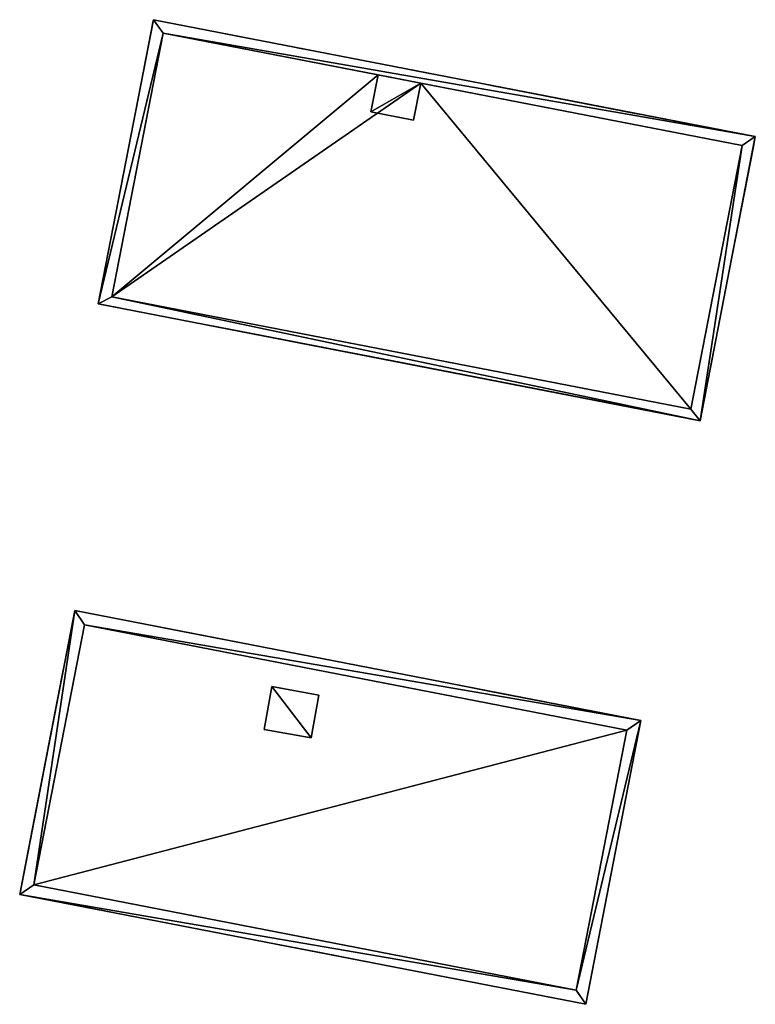
# Model space of a CAD drawing. Units: metres. Extents: x 76865 to 77505, y 345494 to 346004.
# Drawn here: x 77120 to 77158, y 345950 to 346001 of the extents above; entities that cross this region are included whole.
import ezdxf

# ---------------------------------------------------------------- set-up
doc = ezdxf.new("R2010")
doc.units = ezdxf.units.M
for name, color, linetype in [('BreakBottoms', 214, 'Continuous'), ('BreakTops', 212, 'Continuous'), ('FacadeFaces', 253, 'Continuous'), ('OuterEaves', 4, 'Continuous'), ('OuterWalls', 4, 'Continuous'), ('RoofFaces', 24, 'Continuous'), ('TerrainIntersection', 106, 'Continuous'), ('VerticalRoofFaces', 253, 'Continuous')]:
    doc.layers.add(name, color=color, linetype=linetype)

msp = doc.modelspace()

# ---------------------------------------------------------------- linework, layer by layer
at = {"layer": 'BreakBottoms'}
for points in [[(77154.24, 345980.503, 260.519), (77124.496, 345986.284, 260.519), (77127.128, 345999.828, 260.519), (77138.17, 345997.682, 260.519), (77140.372, 345997.254, 260.519), (77156.872, 345994.047, 260.519), (77154.24, 345980.503, 260.519)], [(77148.348, 345950.644, 260.519), (77120.491, 345956.058, 260.519), (77123.089, 345969.426, 260.519), (77150.946, 345964.012, 260.519), (77148.348, 345950.644, 260.519)]]:
    msp.add_polyline3d(points, dxfattribs=at)
at = {"layer": 'BreakTops'}
for points in [[(77154.24, 345980.503, 261.324), (77124.496, 345986.284, 261.324), (77127.128, 345999.828, 261.324), (77138.17, 345997.682, 261.324), (77140.372, 345997.254, 261.324), (77156.872, 345994.047, 261.324), (77154.24, 345980.503, 261.324)], [(77148.348, 345950.644, 261.324), (77120.491, 345956.058, 261.324), (77123.089, 345969.426, 261.324), (77150.946, 345964.012, 261.324), (77148.348, 345950.644, 261.324)]]:
    msp.add_polyline3d(points, dxfattribs=at)
at = {"layer": 'FacadeFaces'}
for points in [[(77123.792, 345985.92, 261.324), (77126.63, 346000.521, 261.324), (77126.63, 346000.521, 249.321), (77123.792, 345985.92, 261.324)], [(77123.792, 345985.92, 261.324), (77126.63, 346000.521, 249.321), (77123.792, 345985.92, 249.321), (77123.792, 345985.92, 261.324)], [(77126.63, 346000.521, 261.324), (77157.554, 345994.511, 261.324), (77157.554, 345994.511, 249.321), (77126.63, 346000.521, 261.324)], [(77126.63, 346000.521, 261.324), (77157.554, 345994.511, 249.321), (77126.63, 346000.521, 249.321), (77126.63, 346000.521, 261.324)], [(77137.801, 345995.779, 261.12), (77138.17, 345997.682, 261.12), (77138.17, 345997.682, 260.519), (77137.801, 345995.779, 261.12)], [(77137.801, 345995.779, 261.12), (77138.17, 345997.682, 260.519), (77137.801, 345995.779, 260.519), (77137.801, 345995.779, 261.12)], [(77138.17, 345997.682, 261.12), (77140.372, 345997.254, 261.12), (77140.372, 345997.254, 260.519), (77138.17, 345997.682, 261.12)], [(77138.17, 345997.682, 261.12), (77140.372, 345997.254, 260.519), (77138.17, 345997.682, 260.519), (77138.17, 345997.682, 261.12)], [(77140.372, 345997.254, 261.12), (77140.002, 345995.351, 261.12), (77140.002, 345995.351, 260.519), (77140.372, 345997.254, 261.12)], [(77140.372, 345997.254, 261.12), (77140.002, 345995.351, 260.519), (77140.372, 345997.254, 260.519), (77140.372, 345997.254, 261.12)], [(77140.002, 345995.351, 261.12), (77137.801, 345995.779, 261.12), (77137.801, 345995.779, 260.519), (77140.002, 345995.351, 261.12)], [(77140.002, 345995.351, 261.12), (77137.801, 345995.779, 260.519), (77140.002, 345995.351, 260.519), (77140.002, 345995.351, 261.12)], [(77157.554, 345994.511, 261.324), (77154.717, 345979.91, 261.324), (77154.717, 345979.91, 249.321), (77157.554, 345994.511, 261.324)], [(77157.554, 345994.511, 261.324), (77154.717, 345979.91, 249.321), (77157.554, 345994.511, 249.321), (77157.554, 345994.511, 261.324)], [(77154.717, 345979.91, 261.324), (77123.792, 345985.92, 261.324), (77123.792, 345985.92, 249.321), (77154.717, 345979.91, 261.324)], [(77154.717, 345979.91, 261.324), (77123.792, 345985.92, 249.321), (77154.717, 345979.91, 249.321), (77154.717, 345979.91, 261.324)], [(77119.762, 345955.566, 261.324), (77122.597, 345970.154, 261.324), (77122.597, 345970.154, 249.247), (77119.762, 345955.566, 261.324)], [(77119.762, 345955.566, 261.324), (77122.597, 345970.154, 249.247), (77119.762, 345955.566, 249.247), (77119.762, 345955.566, 261.324)], [(77122.597, 345970.154, 261.324), (77151.675, 345964.503, 261.324), (77151.675, 345964.503, 249.247), (77122.597, 345970.154, 261.324)], [(77122.597, 345970.154, 261.324), (77151.675, 345964.503, 249.247), (77122.597, 345970.154, 249.247), (77122.597, 345970.154, 261.324)], [(77132.32, 345964.044, 261.109), (77132.724, 345966.252, 261.109), (77132.724, 345966.252, 260.519), (77132.32, 345964.044, 261.109)], [(77132.32, 345964.044, 261.109), (77132.724, 345966.252, 260.519), (77132.32, 345964.044, 260.519), (77132.32, 345964.044, 261.109)], [(77132.724, 345966.252, 261.109), (77135.133, 345965.811, 261.109), (77135.133, 345965.811, 260.519), (77132.724, 345966.252, 261.109)], [(77132.724, 345966.252, 261.109), (77135.133, 345965.811, 260.519), (77132.724, 345966.252, 260.519), (77132.724, 345966.252, 261.109)], [(77135.133, 345965.811, 261.109), (77134.729, 345963.604, 261.109), (77134.729, 345963.604, 260.519), (77135.133, 345965.811, 261.109)], [(77135.133, 345965.811, 261.109), (77134.729, 345963.604, 260.519), (77135.133, 345965.811, 260.519), (77135.133, 345965.811, 261.109)], [(77151.675, 345964.503, 261.324), (77148.84, 345949.915, 261.324), (77148.84, 345949.915, 249.247), (77151.675, 345964.503, 261.324)], [(77151.675, 345964.503, 261.324), (77148.84, 345949.915, 249.247), (77151.675, 345964.503, 249.247), (77151.675, 345964.503, 261.324)], [(77134.729, 345963.604, 261.109), (77132.32, 345964.044, 261.109), (77132.32, 345964.044, 260.519), (77134.729, 345963.604, 261.109)], [(77134.729, 345963.604, 261.109), (77132.32, 345964.044, 260.519), (77134.729, 345963.604, 260.519), (77134.729, 345963.604, 261.109)], [(77148.84, 345949.915, 261.324), (77119.762, 345955.566, 261.324), (77119.762, 345955.566, 249.247), (77148.84, 345949.915, 261.324)], [(77148.84, 345949.915, 261.324), (77119.762, 345955.566, 249.247), (77148.84, 345949.915, 249.247), (77148.84, 345949.915, 261.324)]]:
    msp.add_3dface(points, dxfattribs=at)
at = {"layer": 'OuterEaves'}
for points in [[(77154.717, 345979.91, 261.324), (77157.554, 345994.511, 261.324), (77126.63, 346000.521, 261.324), (77123.792, 345985.92, 261.324), (77154.717, 345979.91, 261.324)], [(77138.17, 345997.682, 261.12), (77137.801, 345995.779, 261.12), (77140.002, 345995.351, 261.12), (77140.372, 345997.254, 261.12), (77138.17, 345997.682, 261.12)], [(77148.84, 345949.915, 261.324), (77151.675, 345964.503, 261.324), (77122.597, 345970.154, 261.324), (77119.762, 345955.566, 261.324), (77148.84, 345949.915, 261.324)], [(77132.724, 345966.252, 261.109), (77132.32, 345964.044, 261.109), (77134.729, 345963.604, 261.109), (77135.133, 345965.811, 261.109), (77132.724, 345966.252, 261.109)]]:
    msp.add_polyline3d(points, dxfattribs=at)
at = {"layer": 'OuterWalls'}
for points in [[(77154.717, 345979.91, 261.324), (77157.554, 345994.511, 261.324), (77126.63, 346000.521, 261.324), (77123.792, 345985.92, 261.324), (77154.717, 345979.91, 261.324)], [(77138.17, 345997.682, 261.12), (77137.801, 345995.779, 261.12), (77140.002, 345995.351, 261.12), (77140.372, 345997.254, 261.12), (77138.17, 345997.682, 261.12)], [(77148.84, 345949.915, 261.324), (77151.675, 345964.503, 261.324), (77122.597, 345970.154, 261.324), (77119.762, 345955.566, 261.324), (77148.84, 345949.915, 261.324)], [(77132.724, 345966.252, 261.109), (77132.32, 345964.044, 261.109), (77134.729, 345963.604, 261.109), (77135.133, 345965.811, 261.109), (77132.724, 345966.252, 261.109)]]:
    msp.add_polyline3d(points, dxfattribs=at)
at = {"layer": 'RoofFaces'}
for points in [[(77123.792, 345985.92, 261.324), (77127.128, 345999.828, 261.324), (77126.63, 346000.521, 261.324), (77123.792, 345985.92, 261.324)], [(77127.128, 345999.828, 261.324), (77157.554, 345994.511, 261.324), (77126.63, 346000.521, 261.324), (77127.128, 345999.828, 261.324)], [(77123.792, 345985.92, 261.324), (77124.496, 345986.284, 261.324), (77127.128, 345999.828, 261.324), (77123.792, 345985.92, 261.324)], [(77127.128, 345999.828, 260.519), (77124.496, 345986.284, 260.519), (77138.17, 345997.682, 260.519), (77127.128, 345999.828, 260.519)], [(77156.872, 345994.047, 261.324), (77157.554, 345994.511, 261.324), (77127.128, 345999.828, 261.324), (77156.872, 345994.047, 261.324)], [(77138.17, 345997.682, 260.519), (77124.496, 345986.284, 260.519), (77140.372, 345997.254, 260.519), (77138.17, 345997.682, 260.519)], [(77137.801, 345995.779, 261.12), (77140.372, 345997.254, 261.12), (77138.17, 345997.682, 261.12), (77137.801, 345995.779, 261.12)], [(77140.372, 345997.254, 260.519), (77124.496, 345986.284, 260.519), (77154.24, 345980.503, 260.519), (77140.372, 345997.254, 260.519)], [(77140.002, 345995.351, 261.12), (77140.372, 345997.254, 261.12), (77137.801, 345995.779, 261.12), (77140.002, 345995.351, 261.12)], [(77140.372, 345997.254, 260.519), (77154.24, 345980.503, 260.519), (77156.872, 345994.047, 260.519), (77140.372, 345997.254, 260.519)], [(77156.872, 345994.047, 261.324), (77154.717, 345979.91, 261.324), (77157.554, 345994.511, 261.324), (77156.872, 345994.047, 261.324)], [(77154.24, 345980.503, 261.324), (77154.717, 345979.91, 261.324), (77156.872, 345994.047, 261.324), (77154.24, 345980.503, 261.324)], [(77124.496, 345986.284, 261.324), (77123.792, 345985.92, 261.324), (77154.717, 345979.91, 261.324), (77124.496, 345986.284, 261.324)], [(77124.496, 345986.284, 261.324), (77154.717, 345979.91, 261.324), (77154.24, 345980.503, 261.324), (77124.496, 345986.284, 261.324)], [(77119.762, 345955.566, 261.324), (77120.491, 345956.058, 261.324), (77122.597, 345970.154, 261.324), (77119.762, 345955.566, 261.324)], [(77120.491, 345956.058, 261.324), (77123.089, 345969.426, 261.324), (77122.597, 345970.154, 261.324), (77120.491, 345956.058, 261.324)], [(77122.597, 345970.154, 261.324), (77123.089, 345969.426, 261.324), (77151.675, 345964.503, 261.324), (77122.597, 345970.154, 261.324)], [(77120.491, 345956.058, 260.519), (77150.946, 345964.012, 260.519), (77123.089, 345969.426, 260.519), (77120.491, 345956.058, 260.519)], [(77123.089, 345969.426, 261.324), (77150.946, 345964.012, 261.324), (77151.675, 345964.503, 261.324), (77123.089, 345969.426, 261.324)], [(77132.32, 345964.044, 261.109), (77134.729, 345963.604, 261.109), (77132.724, 345966.252, 261.109), (77132.32, 345964.044, 261.109)], [(77134.729, 345963.604, 261.109), (77135.133, 345965.811, 261.109), (77132.724, 345966.252, 261.109), (77134.729, 345963.604, 261.109)], [(77151.675, 345964.503, 261.324), (77148.348, 345950.644, 261.324), (77148.84, 345949.915, 261.324), (77151.675, 345964.503, 261.324)], [(77150.946, 345964.012, 261.324), (77148.348, 345950.644, 261.324), (77151.675, 345964.503, 261.324), (77150.946, 345964.012, 261.324)], [(77148.348, 345950.644, 260.519), (77150.946, 345964.012, 260.519), (77120.491, 345956.058, 260.519), (77148.348, 345950.644, 260.519)], [(77148.348, 345950.644, 261.324), (77120.491, 345956.058, 261.324), (77119.762, 345955.566, 261.324), (77148.348, 345950.644, 261.324)], [(77148.84, 345949.915, 261.324), (77148.348, 345950.644, 261.324), (77119.762, 345955.566, 261.324), (77148.84, 345949.915, 261.324)]]:
    msp.add_3dface(points, dxfattribs=at)
at = {"layer": 'TerrainIntersection'}
for points in [[(77153, 345995.396, 249.448), (77153.225, 345995.352, 249.448), (77153.437, 345995.311, 249.448), (77153.563, 345995.287, 249.448), (77153.612, 345995.277, 249.448), (77153.636, 345995.272, 249.448), (77153.66, 345995.268, 249.447), (77153.708, 345995.258, 249.446), (77153.755, 345995.249, 249.445), (77153.824, 345995.236, 249.444), (77154.001, 345995.201, 249.442), (77157.339, 345994.553, 249.404), (77157.554, 345994.511, 249.402), (77157.455, 345994, 249.401), (77156.844, 345990.855, 249.419), (77155.706, 345985, 249.39), (77155.3, 345982.909, 249.402), (77154.725, 345979.953, 249.356), (77154.717, 345979.91, 249.356), (77153, 345980.244, 249.338), (77148.69, 345981.081, 249.322), (77142, 345982.381, 249.37), (77139.452, 345982.877, 249.405), (77130, 345984.714, 249.427), (77128.526, 345985, 249.427), (77124.061, 345985.868, 249.425), (77123.792, 345985.92, 249.425), (77124.49, 345989.509, 249.45), (77125.363, 345994, 249.493), (77126.117, 345997.883, 249.504), (77126.24, 345998.512, 249.502), (77126.409, 345999.386, 249.501), (77126.463, 345999.66, 249.501), (77126.529, 346000, 249.5), (77126.587, 346000.298, 249.504), (77126.619, 346000.467, 249.506), (77126.63, 346000.521, 249.507), (77126.658, 346000.516, 249.507), (77127.265, 346000.398, 249.505), (77128.116, 346000.232, 249.513), (77129.019, 346000.057, 249.521), (77129.311, 346000, 249.52), (77130, 345999.866, 249.52), (77130.947, 345999.682, 249.529), (77131.836, 345999.509, 249.528), (77131.908, 345999.495, 249.528), (77132.673, 345999.347, 249.528), (77132.875, 345999.307, 249.528), (77133.462, 345999.193, 249.527), (77134.207, 345999.048, 249.518), (77134.912, 345998.912, 249.51), (77137.614, 345998.386, 249.499), (77138.486, 345998.217, 249.498), (77139.293, 345998.06, 249.504), (77140.043, 345997.914, 249.503), (77140.31, 345997.862, 249.5), (77140.485, 345997.828, 249.498), (77140.656, 345997.795, 249.496), (77140.74, 345997.779, 249.495), (77140.824, 345997.762, 249.494), (77140.99, 345997.73, 249.492), (77141.152, 345997.699, 249.491), (77141.391, 345997.652, 249.488), (77142, 345997.534, 249.482), (77142.571, 345997.423, 249.476), (77143.106, 345997.319, 249.476), (77143.61, 345997.221, 249.481), (77144.086, 345997.129, 249.491), (77144.534, 345997.041, 249.5), (77144.802, 345996.989, 249.5), (77151.486, 345995.69, 249.473), (77151.57, 345995.674, 249.472), (77151.612, 345995.666, 249.472), (77151.653, 345995.658, 249.472), (77151.734, 345995.642, 249.471), (77151.814, 345995.627, 249.47), (77151.931, 345995.604, 249.469), (77152.227, 345995.546, 249.46), (77152.502, 345995.493, 249.455), (77152.76, 345995.443, 249.45), (77153, 345995.396, 249.448)], [(77142, 345966.383, 249.277), (77143.972, 345966, 249.273), (77151.675, 345964.503, 249.247), (77150.599, 345958.965, 249.264), (77150.217, 345957, 249.313), (77148.983, 345950.652, 249.394), (77148.874, 345950.091, 249.393), (77148.84, 345949.915, 249.393), (77142, 345951.244, 249.453), (77135.358, 345952.535, 249.462), (77130, 345953.576, 249.511), (77126.897, 345954.179, 249.556), (77120.723, 345955.379, 249.646), (77119.762, 345955.566, 249.66), (77120.041, 345957, 249.643), (77120.42, 345958.953, 249.596), (77121.932, 345966.733, 249.477), (77122.552, 345969.922, 249.439), (77122.597, 345970.154, 249.436), (77125.093, 345969.669, 249.355), (77127.514, 345969.199, 249.302), (77130, 345968.715, 249.338), (77141.31, 345966.517, 249.282), (77142, 345966.383, 249.277)]]:
    msp.add_polyline3d(points, dxfattribs=at)
at = {"layer": 'VerticalRoofFaces'}
for points in [[(77124.496, 345986.284, 261.324), (77127.128, 345999.828, 260.519), (77127.128, 345999.828, 261.324), (77124.496, 345986.284, 261.324)], [(77124.496, 345986.284, 260.519), (77127.128, 345999.828, 260.519), (77124.496, 345986.284, 261.324), (77124.496, 345986.284, 260.519)], [(77140.372, 345997.254, 260.519), (77156.872, 345994.047, 261.324), (77127.128, 345999.828, 261.324), (77140.372, 345997.254, 260.519)], [(77138.17, 345997.682, 260.519), (77127.128, 345999.828, 261.324), (77127.128, 345999.828, 260.519), (77138.17, 345997.682, 260.519)], [(77140.372, 345997.254, 260.519), (77127.128, 345999.828, 261.324), (77138.17, 345997.682, 260.519), (77140.372, 345997.254, 260.519)], [(77140.372, 345997.254, 260.519), (77156.872, 345994.047, 260.519), (77156.872, 345994.047, 261.324), (77140.372, 345997.254, 260.519)], [(77154.24, 345980.503, 260.519), (77154.24, 345980.503, 261.324), (77156.872, 345994.047, 261.324), (77154.24, 345980.503, 260.519)], [(77154.24, 345980.503, 260.519), (77156.872, 345994.047, 261.324), (77156.872, 345994.047, 260.519), (77154.24, 345980.503, 260.519)], [(77154.24, 345980.503, 261.324), (77124.496, 345986.284, 260.519), (77124.496, 345986.284, 261.324), (77154.24, 345980.503, 261.324)], [(77154.24, 345980.503, 260.519), (77124.496, 345986.284, 260.519), (77154.24, 345980.503, 261.324), (77154.24, 345980.503, 260.519)], [(77120.491, 345956.058, 260.519), (77123.089, 345969.426, 260.519), (77120.491, 345956.058, 261.324), (77120.491, 345956.058, 260.519)], [(77123.089, 345969.426, 261.324), (77120.491, 345956.058, 261.324), (77123.089, 345969.426, 260.519), (77123.089, 345969.426, 261.324)], [(77123.089, 345969.426, 260.519), (77150.946, 345964.012, 260.519), (77123.089, 345969.426, 261.324), (77123.089, 345969.426, 260.519)], [(77150.946, 345964.012, 261.324), (77123.089, 345969.426, 261.324), (77150.946, 345964.012, 260.519), (77150.946, 345964.012, 261.324)], [(77150.946, 345964.012, 260.519), (77148.348, 345950.644, 260.519), (77148.348, 345950.644, 261.324), (77150.946, 345964.012, 260.519)], [(77148.348, 345950.644, 261.324), (77150.946, 345964.012, 261.324), (77150.946, 345964.012, 260.519), (77148.348, 345950.644, 261.324)], [(77148.348, 345950.644, 260.519), (77120.491, 345956.058, 260.519), (77148.348, 345950.644, 261.324), (77148.348, 345950.644, 260.519)], [(77120.491, 345956.058, 261.324), (77148.348, 345950.644, 261.324), (77120.491, 345956.058, 260.519), (77120.491, 345956.058, 261.324)]]:
    msp.add_3dface(points, dxfattribs=at)

doc.saveas('drawing.dxf')
